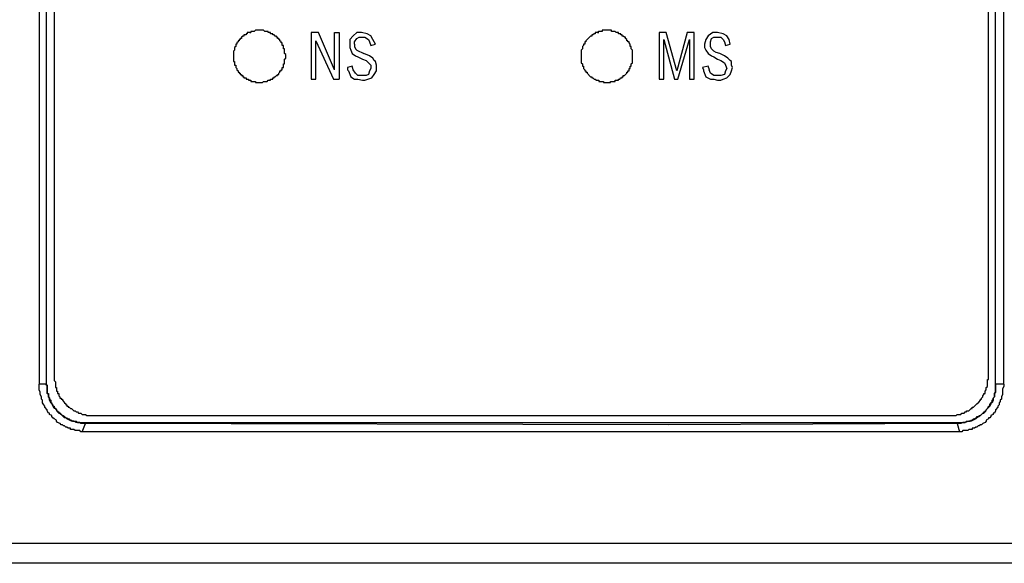
# Model space of a CAD drawing. Units: inches. Extents: x 0 to 34, y -0.2 to 21.8.
# Drawn here: x 4.2 to 5.7, y 11 to 11.9 of the extents above; entities that cross this region are included whole.
import ezdxf

# ---------------------------------------------------------------- set-up
doc = ezdxf.new("R2010")
doc.units = ezdxf.units.IN
doc.header["$MEASUREMENT"] = 0
doc.layers.add('OBJECT', color=7, linetype='Continuous')

msp = doc.modelspace()

# ---------------------------------------------------------------- linework, layer by layer
at = {"layer": 'OBJECT'}
for points in [[(4.2279, 12.3844), (4.2279, 11.2985)], [(4.2385, 12.3844), (4.2385, 11.2985)], [(4.2508, 12.3721), (4.2508, 11.3091)], [(5.6688, 11.3091), (5.6688, 12.3721)], [(5.6793, 11.2985), (5.6793, 12.3844)], [(5.6917, 11.2985), (5.6917, 12.3844)], [(4.6517, 11.8317), (4.641, 11.8317)], [(4.641, 11.8317), (4.641, 11.7611)], [(4.6481, 11.7611), (4.6481, 11.8194)], [(4.6481, 11.8194), (4.6746, 11.7611)], [(4.6764, 11.7752), (4.6517, 11.8317)], [(4.6764, 11.7752), (4.6764, 11.8317), (4.6834, 11.8317), (4.6834, 11.7611)], [(4.7046, 11.8265), (4.6993, 11.8211)], [(4.6993, 11.8211), (4.6993, 11.8141)], [(4.7099, 11.8317), (4.7046, 11.8265)], [(4.7064, 11.8141), (4.7064, 11.8176), (4.7099, 11.8229), (4.7134, 11.8247), (4.7223, 11.8247), (4.7276, 11.8211)], [(4.717, 11.8317), (4.7099, 11.8317)], [(4.7258, 11.83), (4.717, 11.8317)], [(4.7311, 11.8265), (4.7258, 11.83)], [(4.7276, 11.8211), (4.7293, 11.8176)], [(4.7346, 11.8211), (4.7311, 11.8265)], [(4.7382, 11.8141), (4.7346, 11.8211)], [(5.1796, 11.8317), (5.169, 11.8317)], [(5.169, 11.8317), (5.169, 11.7611)], [(5.1761, 11.7611), (5.1761, 11.8211), (5.192, 11.7611)], [(5.1955, 11.7735), (5.1796, 11.8317)], [(5.222, 11.7611), (5.222, 11.8317), (5.2114, 11.8317), (5.1955, 11.7735)], [(5.1973, 11.7611), (5.2149, 11.8211), (5.2149, 11.7611)], [(5.2397, 11.8211), (5.2379, 11.8141)], [(5.2432, 11.8265), (5.2397, 11.8211)], [(5.2503, 11.8317), (5.2432, 11.8265)], [(5.2467, 11.8176), (5.2485, 11.8229)], [(5.2485, 11.8229), (5.252, 11.8247)], [(5.252, 11.8247), (5.2626, 11.8247), (5.2661, 11.8211), (5.2679, 11.8176), (5.2697, 11.8123), (5.2767, 11.8141), (5.275, 11.8211), (5.2714, 11.8265), (5.2661, 11.83), (5.2573, 11.8317), (5.2503, 11.8317)], [(4.6993, 11.8141), (4.6993, 11.8088)], [(4.6993, 11.8088), (4.7011, 11.8052)], [(4.7011, 11.8052), (4.7029, 11.8)], [(4.7064, 11.8141), (4.7064, 11.8106), (4.7082, 11.807), (4.7099, 11.8052), (4.7205, 11.8)], [(4.7293, 11.8176), (4.7311, 11.8123)], [(4.7311, 11.8123), (4.7382, 11.8141)], [(5.2379, 11.8141), (5.2379, 11.8088)], [(5.2379, 11.8088), (5.2397, 11.8052)], [(5.2397, 11.8052), (5.2432, 11.8)], [(5.2467, 11.8141), (5.2467, 11.8176)], [(5.2467, 11.8106), (5.2467, 11.8141)], [(5.2485, 11.807), (5.2467, 11.8106)], [(5.2503, 11.8052), (5.2485, 11.807)], [(5.252, 11.8035), (5.2503, 11.8052)], [(5.2556, 11.8017), (5.252, 11.8035)], [(4.7029, 11.8), (4.7082, 11.7964)], [(4.7082, 11.7964), (4.7117, 11.7947)], [(4.7117, 11.7947), (4.7187, 11.7911)], [(4.7187, 11.7911), (4.724, 11.7894)], [(4.7293, 11.7964), (4.7205, 11.8)], [(4.724, 11.7894), (4.7276, 11.7858)], [(4.7346, 11.7929), (4.7293, 11.7964)], [(4.7364, 11.7894), (4.7346, 11.7929)], [(4.7382, 11.7876), (4.7364, 11.7894)], [(5.2432, 11.8), (5.2485, 11.7964)], [(5.2485, 11.7964), (5.252, 11.7947)], [(5.252, 11.7947), (5.2573, 11.7911)], [(5.2608, 11.8), (5.2556, 11.8017)], [(5.2573, 11.7911), (5.2626, 11.7894)], [(5.2679, 11.7964), (5.2608, 11.8)], [(5.2626, 11.7894), (5.2679, 11.7858)], [(5.2732, 11.7929), (5.2679, 11.7964)], [(5.2767, 11.7894), (5.2732, 11.7929)], [(5.2785, 11.7876), (5.2767, 11.7894)], [(4.724, 11.7664), (4.7117, 11.7664), (4.7082, 11.7699), (4.7046, 11.7752), (4.7029, 11.7805), (4.6958, 11.7788), (4.6958, 11.7752), (4.6976, 11.7735), (4.7011, 11.7646), (4.7064, 11.7611), (4.7117, 11.7611), (4.7187, 11.7593), (4.7223, 11.7593), (4.7329, 11.7629), (4.7364, 11.7682)], [(4.7276, 11.7858), (4.7311, 11.7823)], [(4.7311, 11.777), (4.7293, 11.7735)], [(4.7311, 11.7823), (4.7311, 11.777)], [(4.7399, 11.7823), (4.7382, 11.7876)], [(4.7399, 11.7788), (4.7399, 11.7823)], [(4.7399, 11.7735), (4.7399, 11.7788)], [(5.2432, 11.7805), (5.2344, 11.7788)], [(5.2344, 11.7788), (5.2361, 11.7752)], [(5.2361, 11.7752), (5.2361, 11.7735), (5.2397, 11.7646), (5.2467, 11.7611)], [(5.245, 11.7752), (5.2432, 11.7805)], [(5.2714, 11.777), (5.2697, 11.7735), (5.2679, 11.7682), (5.2626, 11.7664), (5.252, 11.7664), (5.2467, 11.7699), (5.2449, 11.7752)], [(5.2679, 11.7858), (5.2697, 11.7823)], [(5.2697, 11.7823), (5.2714, 11.777)], [(5.2785, 11.7823), (5.2785, 11.7876)], [(5.2803, 11.7788), (5.2785, 11.7823)], [(5.2785, 11.7735), (5.2803, 11.7788)], [(4.641, 11.7611), (4.6481, 11.7611)], [(4.6746, 11.7611), (4.6834, 11.7611)], [(4.7276, 11.7682), (4.724, 11.7664)], [(4.7293, 11.7735), (4.7276, 11.7682)], [(4.7364, 11.7682), (4.7399, 11.7735)], [(5.169, 11.7611), (5.1761, 11.7611)], [(5.192, 11.7611), (5.1973, 11.7611)], [(5.2149, 11.7611), (5.222, 11.7611)], [(5.2467, 11.7611), (5.252, 11.7611)], [(5.252, 11.7611), (5.2573, 11.7593)], [(5.2573, 11.7593), (5.2626, 11.7593)], [(5.2626, 11.7593), (5.2661, 11.7611)], [(5.2661, 11.7611), (5.2714, 11.7629)], [(5.2714, 11.7629), (5.2767, 11.7682)], [(5.2767, 11.7682), (5.2785, 11.7735)], [(5.6246, 11.2261), (4.2914, 11.2261), (4.2897, 11.2278), (4.2826, 11.2278), (4.2808, 11.2296), (4.2755, 11.2296), (4.2755, 11.2314), (4.272, 11.2314), (4.2702, 11.2331), (4.2685, 11.2331), (4.2667, 11.2349), (4.2649, 11.2349), (4.2632, 11.2367), (4.2614, 11.2367), (4.2597, 11.2384), (4.2561, 11.2402), (4.2544, 11.242), (4.2544, 11.2437), (4.2508, 11.2455), (4.249, 11.2473), (4.2473, 11.249), (4.2473, 11.2508), (4.2438, 11.2525), (4.2438, 11.2543), (4.242, 11.2543), (4.2402, 11.2579), (4.2402, 11.2596), (4.2367, 11.2632), (4.2367, 11.2649), (4.2349, 11.2667), (4.2332, 11.2702), (4.2332, 11.2738), (4.2314, 11.2755), (4.2314, 11.279), (4.2296, 11.2826), (4.2296, 11.2861), (4.2279, 11.2896), (4.2279, 11.2985)], [(4.2385, 11.2985), (4.2279, 11.2985)], [(4.2985, 11.2384), (4.2914, 11.2384), (4.2897, 11.2402), (4.2844, 11.2402), (4.2808, 11.242), (4.2773, 11.242), (4.2702, 11.2455), (4.2685, 11.2473), (4.2667, 11.2473), (4.2597, 11.2543), (4.2579, 11.2543), (4.2561, 11.2561), (4.2544, 11.2596), (4.2526, 11.2614), (4.2508, 11.2614), (4.2473, 11.2684), (4.2455, 11.2702), (4.2438, 11.2738), (4.2438, 11.2773), (4.242, 11.279), (4.242, 11.2826), (4.2402, 11.2843), (4.2402, 11.2967), (4.2385, 11.2967), (4.2385, 11.2985)], [(4.2508, 11.3091), (4.2508, 11.3038), (4.2526, 11.302), (4.2526, 11.2932), (4.2544, 11.2932), (4.2544, 11.2879), (4.2561, 11.2879), (4.2561, 11.2843), (4.2579, 11.2843), (4.2579, 11.2808), (4.2596, 11.279), (4.2596, 11.2773), (4.2614, 11.2773), (4.2614, 11.2755), (4.2632, 11.2755), (4.2632, 11.2738), (4.2649, 11.272), (4.2667, 11.2702), (4.2685, 11.2684), (4.2685, 11.2667), (4.2702, 11.2667), (4.2702, 11.2649), (4.272, 11.2649), (4.272, 11.2632), (4.2738, 11.2632), (4.2755, 11.2614), (4.2773, 11.2614), (4.2808, 11.2579), (4.2826, 11.2579), (4.2844, 11.2561), (4.2861, 11.2561), (4.2879, 11.2543), (4.2914, 11.2543), (4.2932, 11.2525), (4.2985, 11.2525), (4.3003, 11.2508), (4.3109, 11.2508)], [(5.6917, 11.2985), (5.6793, 11.2985), (5.6793, 11.2861), (5.6776, 11.2843), (5.6776, 11.279), (5.6758, 11.2773), (5.6758, 11.2738), (5.6741, 11.2702), (5.6723, 11.2702), (5.6723, 11.2684), (5.6705, 11.2649), (5.667, 11.2614), (5.6652, 11.2596), (5.6634, 11.2561), (5.6617, 11.2543), (5.6599, 11.2543), (5.6546, 11.249), (5.6511, 11.2473), (5.6493, 11.2455), (5.6423, 11.242), (5.6387, 11.242), (5.6334, 11.2402), (5.6299, 11.2402), (5.6264, 11.2384), (5.6211, 11.2384), (5.6246, 11.2261)], [(5.6917, 11.2985), (5.6917, 11.2949), (5.6899, 11.2914), (5.6899, 11.2826), (5.6882, 11.279), (5.6882, 11.2755), (5.6864, 11.2738), (5.6864, 11.272), (5.6846, 11.2702), (5.6846, 11.2667), (5.6829, 11.2649), (5.6829, 11.2632), (5.6793, 11.2596), (5.6793, 11.2579), (5.6776, 11.2543), (5.6758, 11.2543), (5.6758, 11.2525), (5.6723, 11.2508), (5.6723, 11.249), (5.6705, 11.2473), (5.6688, 11.2473), (5.6688, 11.2455), (5.6652, 11.2437), (5.6652, 11.242), (5.6634, 11.2402), (5.6599, 11.2384), (5.6582, 11.2367), (5.6564, 11.2367), (5.6546, 11.2349), (5.6529, 11.2349), (5.6511, 11.2331), (5.6493, 11.2331), (5.6476, 11.2314), (5.644, 11.2314), (5.644, 11.2296), (5.6387, 11.2296), (5.637, 11.2278), (5.6299, 11.2278), (5.6281, 11.2261), (5.6246, 11.2261)], [(4.3109, 11.2508), (5.6087, 11.2508)], [(4.2932, 11.2261), (4.2985, 11.2384), (4.2985, 11.2402)], [(4.2985, 11.2402), (5.6211, 11.2402)], [(5.6211, 11.2384), (5.1832, 11.2367), (4.2985, 11.2384)], [(5.6211, 11.2384), (5.6211, 11.2402)], [(6.5764, 11.0566), (3.3432, 11.0566)], [(6.5516, 11.0265), (3.3679, 11.0265)]]:
    msp.add_lwpolyline(points, dxfattribs=at)
for points, knots in [([(4.5245, 11.7841), (4.5245, 11.7841), (4.5245, 11.7823), (4.5245, 11.7823), (4.5245, 11.7823), (4.5263, 11.7823), (4.5263, 11.7823), (4.5263, 11.7823), (4.5263, 11.7788), (4.5263, 11.7788), (4.5263, 11.7788), (4.528, 11.777), (4.528, 11.777), (4.528, 11.777), (4.528, 11.7752), (4.528, 11.7752), (4.528, 11.7752), (4.5298, 11.7735), (4.5298, 11.7735), (4.5298, 11.7735), (4.5298, 11.7717), (4.5298, 11.7717), (4.5298, 11.7717), (4.5316, 11.7717), (4.5316, 11.7717), (4.5316, 11.7717), (4.5316, 11.7699), (4.5316, 11.7699), (4.5316, 11.7699), (4.5333, 11.7699), (4.5333, 11.7699), (4.5333, 11.7699), (4.5333, 11.7682), (4.5333, 11.7682), (4.5333, 11.7682), (4.5351, 11.7682), (4.5351, 11.7682), (4.5351, 11.7682), (4.5351, 11.7664), (4.5351, 11.7664), (4.5351, 11.7664), (4.5369, 11.7664), (4.5369, 11.7664), (4.5369, 11.7664), (4.5369, 11.7646), (4.5369, 11.7646), (4.5369, 11.7646), (4.5386, 11.7646), (4.5386, 11.7646), (4.5386, 11.7646), (4.5386, 11.7629), (4.5386, 11.7629), (4.5386, 11.7629), (4.5422, 11.7629), (4.5422, 11.7629), (4.5422, 11.7629), (4.5422, 11.7611), (4.5422, 11.7611), (4.5422, 11.7611), (4.5457, 11.7611), (4.5457, 11.7611), (4.5457, 11.7611), (4.5457, 11.7593), (4.5457, 11.7593), (4.5457, 11.7593), (4.5492, 11.7593), (4.5492, 11.7593), (4.5492, 11.7593), (4.5492, 11.7576), (4.5492, 11.7576), (4.5492, 11.7576), (4.5563, 11.7576), (4.5563, 11.7576), (4.5563, 11.7576), (4.5563, 11.7558), (4.5563, 11.7558), (4.5563, 11.7558), (4.5669, 11.7558), (4.5669, 11.7558), (4.5669, 11.7558), (4.5687, 11.7576), (4.5687, 11.7576), (4.5687, 11.7576), (4.574, 11.7576), (4.574, 11.7576), (4.574, 11.7576), (4.5757, 11.7593), (4.5757, 11.7593), (4.5757, 11.7593), (4.5793, 11.7593), (4.5793, 11.7593), (4.5793, 11.7593), (4.5793, 11.7611), (4.5793, 11.7611), (4.5793, 11.7611), (4.5828, 11.7611), (4.5828, 11.7611), (4.5828, 11.7611), (4.5828, 11.7629), (4.5828, 11.7629), (4.5828, 11.7629), (4.5845, 11.7629), (4.5845, 11.7629), (4.5845, 11.7629), (4.5845, 11.7646), (4.5845, 11.7646), (4.5845, 11.7646), (4.5863, 11.7646), (4.5863, 11.7646), (4.5863, 11.7646), (4.5881, 11.7664), (4.5881, 11.7664), (4.5881, 11.7664), (4.5898, 11.7664), (4.5898, 11.7664), (4.5898, 11.7664), (4.5898, 11.7682), (4.5898, 11.7682), (4.5898, 11.7682), (4.5916, 11.7682), (4.5916, 11.7682), (4.5916, 11.7682), (4.5916, 11.7699), (4.5916, 11.7699), (4.5916, 11.7699), (4.5934, 11.7717), (4.5934, 11.7717), (4.5934, 11.7717), (4.5934, 11.7735), (4.5934, 11.7735), (4.5934, 11.7735), (4.5952, 11.7735), (4.5952, 11.7735), (4.5952, 11.7735), (4.5952, 11.7752), (4.5952, 11.7752), (4.5952, 11.7752), (4.5969, 11.7752), (4.5969, 11.7752), (4.5969, 11.7752), (4.5969, 11.7788), (4.5969, 11.7788), (4.5969, 11.7788), (4.5987, 11.7788), (4.5987, 11.7788), (4.5987, 11.7788), (4.5987, 11.7841), (4.5987, 11.7841), (4.5987, 11.7841), (4.6004, 11.7841), (4.6004, 11.7841), (4.6004, 11.7841), (4.6004, 11.7911), (4.6004, 11.7911), (4.6004, 11.7911), (4.6022, 11.7929), (4.6022, 11.7929), (4.6022, 11.7929), (4.6022, 11.7982), (4.6022, 11.7982), (4.6022, 11.7982), (4.6004, 11.8), (4.6004, 11.8), (4.6004, 11.8), (4.6004, 11.807), (4.6004, 11.807), (4.6004, 11.807), (4.5987, 11.807), (4.5987, 11.807), (4.5987, 11.807), (4.5987, 11.8123), (4.5987, 11.8123), (4.5987, 11.8123), (4.5969, 11.8123), (4.5969, 11.8123), (4.5969, 11.8123), (4.5969, 11.8159), (4.5969, 11.8159), (4.5969, 11.8159), (4.5952, 11.8159), (4.5952, 11.8159), (4.5952, 11.8159), (4.5952, 11.8176), (4.5952, 11.8176), (4.5952, 11.8176), (4.5934, 11.8194), (4.5934, 11.8194), (4.5934, 11.8194), (4.5934, 11.8211), (4.5934, 11.8211), (4.5934, 11.8211), (4.5916, 11.8211), (4.5916, 11.8211), (4.5916, 11.8211), (4.5916, 11.8229), (4.5916, 11.8229), (4.5916, 11.8229), (4.5898, 11.8229), (4.5898, 11.8229), (4.5898, 11.8229), (4.5898, 11.8247), (4.5898, 11.8247), (4.5898, 11.8247), (4.5881, 11.8247), (4.5881, 11.8247), (4.5881, 11.8247), (4.5881, 11.8264), (4.5881, 11.8264), (4.5881, 11.8264), (4.5863, 11.8264), (4.5863, 11.8264), (4.5863, 11.8264), (4.5845, 11.8282), (4.5845, 11.8282), (4.5845, 11.8282), (4.5828, 11.8282), (4.5828, 11.8282), (4.5828, 11.8282), (4.5828, 11.83), (4.5828, 11.83), (4.5828, 11.83), (4.5793, 11.83), (4.5793, 11.83), (4.5793, 11.83), (4.5793, 11.8317), (4.5793, 11.8317), (4.5793, 11.8317), (4.5757, 11.8317), (4.5757, 11.8317), (4.5757, 11.8317), (4.5757, 11.8335), (4.5757, 11.8335), (4.5757, 11.8335), (4.5704, 11.8335), (4.5704, 11.8335), (4.5704, 11.8335), (4.5687, 11.8353), (4.5687, 11.8353), (4.5687, 11.8353), (4.5563, 11.8353), (4.5563, 11.8353), (4.5563, 11.8353), (4.5545, 11.8335), (4.5545, 11.8335), (4.5545, 11.8335), (4.5492, 11.8335), (4.5492, 11.8335), (4.5492, 11.8335), (4.5492, 11.8317), (4.5492, 11.8317), (4.5492, 11.8317), (4.5475, 11.8317), (4.5475, 11.8317), (4.5475, 11.8317), (4.5492, 11.8317), (4.5492, 11.8317)], [0, 0, 0, 0, 1, 1, 1, 2, 2, 2, 3, 3, 3, 4, 4, 4, 5, 5, 5, 6, 6, 6, 7, 7, 7, 8, 8, 8, 9, 9, 9, 10, 10, 10, 11, 11, 11, 12, 12, 12, 13, 13, 13, 14, 14, 14, 15, 15, 15, 16, 16, 16, 17, 17, 17, 18, 18, 18, 19, 19, 19, 20, 20, 20, 21, 21, 21, 22, 22, 22, 23, 23, 23, 24, 24, 24, 25, 25, 25, 26, 26, 26, 27, 27, 27, 28, 28, 28, 29, 29, 29, 30, 30, 30, 31, 31, 31, 32, 32, 32, 33, 33, 33, 34, 34, 34, 35, 35, 35, 36, 36, 36, 37, 37, 37, 38, 38, 38, 39, 39, 39, 40, 40, 40, 41, 41, 41, 42, 42, 42, 43, 43, 43, 44, 44, 44, 45, 45, 45, 46, 46, 46, 47, 47, 47, 48, 48, 48, 49, 49, 49, 50, 50, 50, 51, 51, 51, 52, 52, 52, 53, 53, 53, 54, 54, 54, 55, 55, 55, 56, 56, 56, 57, 57, 57, 58, 58, 58, 59, 59, 59, 60, 60, 60, 61, 61, 61, 62, 62, 62, 63, 63, 63, 64, 64, 64, 65, 65, 65, 66, 66, 66, 67, 67, 67, 68, 68, 68, 69, 69, 69, 70, 70, 70, 71, 71, 71, 72, 72, 72, 73, 73, 73, 74, 74, 74, 75, 75, 75, 76, 76, 76, 77, 77, 77, 78, 78, 78, 79, 79, 79, 80, 80, 80, 81, 81, 81, 82, 82, 82, 83, 83, 83, 84, 84, 84, 85, 85, 85, 85]), ([(5.0525, 11.7841), (5.0525, 11.7841), (5.0525, 11.7805), (5.0525, 11.7805), (5.0525, 11.7805), (5.0542, 11.7805), (5.0542, 11.7805), (5.0542, 11.7805), (5.0542, 11.777), (5.0542, 11.777), (5.0542, 11.777), (5.056, 11.7752), (5.056, 11.7752), (5.056, 11.7752), (5.056, 11.7735), (5.056, 11.7735), (5.056, 11.7735), (5.0578, 11.7735), (5.0578, 11.7735), (5.0578, 11.7735), (5.0578, 11.7717), (5.0578, 11.7717), (5.0578, 11.7717), (5.0595, 11.7717), (5.0595, 11.7717), (5.0595, 11.7717), (5.0595, 11.7699), (5.0595, 11.7699), (5.0595, 11.7699), (5.0648, 11.7646), (5.0648, 11.7646), (5.0648, 11.7646), (5.0666, 11.7646), (5.0666, 11.7646), (5.0666, 11.7646), (5.0666, 11.7629), (5.0666, 11.7629), (5.0666, 11.7629), (5.0684, 11.7629), (5.0684, 11.7629), (5.0684, 11.7629), (5.0701, 11.7611), (5.0701, 11.7611), (5.0701, 11.7611), (5.0719, 11.7611), (5.0719, 11.7611), (5.0719, 11.7611), (5.0737, 11.7593), (5.0737, 11.7593), (5.0737, 11.7593), (5.0772, 11.7593), (5.0772, 11.7593), (5.0772, 11.7593), (5.0772, 11.7576), (5.0772, 11.7576), (5.0772, 11.7576), (5.0843, 11.7576), (5.0843, 11.7576), (5.0843, 11.7576), (5.0843, 11.7558), (5.0843, 11.7558), (5.0843, 11.7558), (5.0949, 11.7558), (5.0949, 11.7558), (5.0949, 11.7558), (5.0949, 11.7576), (5.0949, 11.7576), (5.0949, 11.7576), (5.1019, 11.7576), (5.1019, 11.7576), (5.1019, 11.7576), (5.1019, 11.7593), (5.1019, 11.7593), (5.1019, 11.7593), (5.1072, 11.7593), (5.1072, 11.7593), (5.1072, 11.7593), (5.1072, 11.7611), (5.1072, 11.7611), (5.1072, 11.7611), (5.109, 11.7611), (5.109, 11.7611), (5.109, 11.7611), (5.1107, 11.7629), (5.1107, 11.7629), (5.1107, 11.7629), (5.1125, 11.7629), (5.1125, 11.7629), (5.1125, 11.7629), (5.1125, 11.7646), (5.1125, 11.7646), (5.1125, 11.7646), (5.1143, 11.7646), (5.1143, 11.7646), (5.1143, 11.7646), (5.1143, 11.7664), (5.1143, 11.7664), (5.1143, 11.7664), (5.1161, 11.7664), (5.1161, 11.7664), (5.1161, 11.7664), (5.1196, 11.7699), (5.1196, 11.7699), (5.1196, 11.7699), (5.1196, 11.7717), (5.1196, 11.7717), (5.1196, 11.7717), (5.1214, 11.7717), (5.1214, 11.7717), (5.1214, 11.7717), (5.1214, 11.7735), (5.1214, 11.7735), (5.1214, 11.7735), (5.1231, 11.7735), (5.1231, 11.7735), (5.1231, 11.7735), (5.1231, 11.777), (5.1231, 11.777), (5.1231, 11.777), (5.1249, 11.777), (5.1249, 11.777), (5.1249, 11.777), (5.1249, 11.7805), (5.1249, 11.7805), (5.1249, 11.7805), (5.1266, 11.7805), (5.1266, 11.7805), (5.1266, 11.7805), (5.1266, 11.7841), (5.1266, 11.7841), (5.1266, 11.7841), (5.1284, 11.7858), (5.1284, 11.7858), (5.1284, 11.7858), (5.1284, 11.8052), (5.1284, 11.8052), (5.1284, 11.8052), (5.1266, 11.807), (5.1266, 11.807), (5.1266, 11.807), (5.1266, 11.8106), (5.1266, 11.8106), (5.1266, 11.8106), (5.1249, 11.8106), (5.1249, 11.8106), (5.1249, 11.8106), (5.1249, 11.8141), (5.1249, 11.8141), (5.1249, 11.8141), (5.1231, 11.8159), (5.1231, 11.8159), (5.1231, 11.8159), (5.1231, 11.8176), (5.1231, 11.8176), (5.1231, 11.8176), (5.1214, 11.8176), (5.1214, 11.8176), (5.1214, 11.8176), (5.1214, 11.8194), (5.1214, 11.8194), (5.1214, 11.8194), (5.1196, 11.8194), (5.1196, 11.8194), (5.1196, 11.8194), (5.1196, 11.8211), (5.1196, 11.8211), (5.1196, 11.8211), (5.1178, 11.8229), (5.1178, 11.8229), (5.1178, 11.8229), (5.1178, 11.8247), (5.1178, 11.8247), (5.1178, 11.8247), (5.1161, 11.8247), (5.1161, 11.8247), (5.1161, 11.8247), (5.1143, 11.8264), (5.1143, 11.8264), (5.1143, 11.8264), (5.1125, 11.8264), (5.1125, 11.8264), (5.1125, 11.8264), (5.1125, 11.8282), (5.1125, 11.8282), (5.1125, 11.8282), (5.1107, 11.8282), (5.1107, 11.8282), (5.1107, 11.8282), (5.1107, 11.83), (5.1107, 11.83), (5.1107, 11.83), (5.1072, 11.83), (5.1072, 11.83), (5.1072, 11.83), (5.1072, 11.8317), (5.1072, 11.8317), (5.1072, 11.8317), (5.1037, 11.8317), (5.1037, 11.8317), (5.1037, 11.8317), (5.1019, 11.8335), (5.1019, 11.8335), (5.1019, 11.8335), (5.0966, 11.8335), (5.0966, 11.8335), (5.0966, 11.8335), (5.0966, 11.8353), (5.0966, 11.8353), (5.0966, 11.8353), (5.0949, 11.8353), (5.0949, 11.8353), (5.0913, 11.8353), (5.0878, 11.8353), (5.0843, 11.8353), (5.0843, 11.8353), (5.0825, 11.8353), (5.0825, 11.8353), (5.0825, 11.8353), (5.0825, 11.8335), (5.0825, 11.8335), (5.0825, 11.8335), (5.0772, 11.8335), (5.0772, 11.8335), (5.0772, 11.8335), (5.0754, 11.8317), (5.0754, 11.8317), (5.0754, 11.8317), (5.0772, 11.8317), (5.0772, 11.8317)], [0, 0, 0, 0, 1, 1, 1, 2, 2, 2, 3, 3, 3, 4, 4, 4, 5, 5, 5, 6, 6, 6, 7, 7, 7, 8, 8, 8, 9, 9, 9, 10, 10, 10, 11, 11, 11, 12, 12, 12, 13, 13, 13, 14, 14, 14, 15, 15, 15, 16, 16, 16, 17, 17, 17, 18, 18, 18, 19, 19, 19, 20, 20, 20, 21, 21, 21, 22, 22, 22, 23, 23, 23, 24, 24, 24, 25, 25, 25, 26, 26, 26, 27, 27, 27, 28, 28, 28, 29, 29, 29, 30, 30, 30, 31, 31, 31, 32, 32, 32, 33, 33, 33, 34, 34, 34, 35, 35, 35, 36, 36, 36, 37, 37, 37, 38, 38, 38, 39, 39, 39, 40, 40, 40, 41, 41, 41, 42, 42, 42, 43, 43, 43, 44, 44, 44, 45, 45, 45, 46, 46, 46, 47, 47, 47, 48, 48, 48, 49, 49, 49, 50, 50, 50, 51, 51, 51, 52, 52, 52, 53, 53, 53, 54, 54, 54, 55, 55, 55, 56, 56, 56, 57, 57, 57, 58, 58, 58, 59, 59, 59, 60, 60, 60, 61, 61, 61, 62, 62, 62, 63, 63, 63, 64, 64, 64, 65, 65, 65, 66, 66, 66, 67, 67, 67, 68, 68, 68, 69, 69, 69, 70, 70, 70, 71, 71, 71, 72, 72, 72, 73, 73, 73, 74, 74, 74, 75, 75, 75, 76, 76, 76, 76]), ([(4.5475, 11.8317), (4.5475, 11.8317), (4.5439, 11.8317), (4.5439, 11.8317), (4.5439, 11.8317), (4.5439, 11.83), (4.5439, 11.83), (4.5439, 11.83), (4.5422, 11.83), (4.5422, 11.83), (4.5422, 11.83), (4.5422, 11.8282), (4.5422, 11.8282), (4.5422, 11.8282), (4.5386, 11.8282), (4.5386, 11.8282), (4.5386, 11.8282), (4.5386, 11.8264), (4.5386, 11.8264), (4.5386, 11.8264), (4.5369, 11.8264), (4.5369, 11.8264), (4.5369, 11.8264), (4.5351, 11.8247), (4.5351, 11.8247), (4.5351, 11.8247), (4.5351, 11.8229), (4.5351, 11.8229), (4.5351, 11.8229), (4.5333, 11.8229), (4.5333, 11.8229), (4.5333, 11.8229), (4.5333, 11.8211), (4.5333, 11.8211), (4.5333, 11.8211), (4.5316, 11.8211), (4.5316, 11.8211), (4.5316, 11.8211), (4.5316, 11.8194), (4.5316, 11.8194), (4.5316, 11.8194), (4.5298, 11.8194), (4.5298, 11.8194), (4.5298, 11.8194), (4.5298, 11.8176), (4.5298, 11.8176), (4.5298, 11.8176), (4.5281, 11.8159), (4.5281, 11.8159), (4.5281, 11.8159), (4.5281, 11.8141), (4.5281, 11.8141), (4.5281, 11.8141), (4.5263, 11.8141), (4.5263, 11.8141), (4.5263, 11.8141), (4.5263, 11.8105), (4.5263, 11.8105), (4.5263, 11.8105), (4.5245, 11.8088), (4.5245, 11.8088), (4.5245, 11.8088), (4.5245, 11.8052), (4.5245, 11.8052), (4.5245, 11.8052), (4.5228, 11.8035), (4.5228, 11.8035), (4.5228, 11.8035), (4.5228, 11.8), (4.5228, 11.8), (4.5228, 11.797), (4.5228, 11.7941), (4.5228, 11.7911), (4.5228, 11.7911), (4.5228, 11.7876), (4.5228, 11.7876), (4.5228, 11.7876), (4.5245, 11.7876), (4.5245, 11.7876), (4.5245, 11.7876), (4.5245, 11.7841), (4.5245, 11.7841)], [0, 0, 0, 0, 1, 1, 1, 2, 2, 2, 3, 3, 3, 4, 4, 4, 5, 5, 5, 6, 6, 6, 7, 7, 7, 8, 8, 8, 9, 9, 9, 10, 10, 10, 11, 11, 11, 12, 12, 12, 13, 13, 13, 14, 14, 14, 15, 15, 15, 16, 16, 16, 17, 17, 17, 18, 18, 18, 19, 19, 19, 20, 20, 20, 21, 21, 21, 22, 22, 22, 23, 23, 23, 24, 24, 24, 25, 25, 25, 26, 26, 26, 27, 27, 27, 27]), ([(5.0754, 11.8317), (5.0754, 11.8317), (5.0719, 11.8317), (5.0719, 11.8317), (5.0719, 11.8317), (5.0719, 11.83), (5.0719, 11.83), (5.0719, 11.83), (5.0701, 11.83), (5.0701, 11.83), (5.0701, 11.83), (5.0684, 11.8282), (5.0684, 11.8282), (5.0684, 11.8282), (5.0666, 11.8282), (5.0666, 11.8282), (5.0666, 11.8282), (5.0666, 11.8264), (5.0666, 11.8264), (5.0666, 11.8264), (5.0648, 11.8264), (5.0648, 11.8264), (5.0648, 11.8264), (5.0595, 11.8211), (5.0595, 11.8211), (5.0595, 11.8211), (5.0578, 11.8194), (5.0578, 11.8194), (5.0578, 11.8194), (5.0578, 11.8176), (5.0578, 11.8176), (5.0578, 11.8176), (5.056, 11.8176), (5.056, 11.8176), (5.056, 11.8176), (5.056, 11.8141), (5.056, 11.8141), (5.056, 11.8141), (5.0542, 11.8141), (5.0542, 11.8141), (5.0542, 11.8141), (5.0542, 11.8123), (5.0542, 11.8123), (5.0542, 11.8123), (5.0525, 11.8106), (5.0525, 11.8106), (5.0525, 11.8106), (5.0525, 11.807), (5.0525, 11.807), (5.0525, 11.807), (5.0507, 11.8052), (5.0507, 11.8052), (5.0507, 11.8052), (5.0507, 11.7982), (5.0507, 11.7982), (5.0507, 11.7947), (5.0507, 11.7911), (5.0507, 11.7876), (5.0507, 11.7876), (5.0507, 11.7858), (5.0507, 11.7858), (5.0507, 11.7858), (5.0525, 11.7841), (5.0525, 11.7841)], [0, 0, 0, 0, 1, 1, 1, 2, 2, 2, 3, 3, 3, 4, 4, 4, 5, 5, 5, 6, 6, 6, 7, 7, 7, 8, 8, 8, 9, 9, 9, 10, 10, 10, 11, 11, 11, 12, 12, 12, 13, 13, 13, 14, 14, 14, 15, 15, 15, 16, 16, 16, 17, 17, 17, 18, 18, 18, 19, 19, 19, 20, 20, 20, 21, 21, 21, 21]), ([(4.2385, 11.2985), (4.2385, 11.2985), (4.2402, 11.2967), (4.2402, 11.2967), (4.2402, 11.2932), (4.2402, 11.2896), (4.2402, 11.2861), (4.2402, 11.2861), (4.2402, 11.2843), (4.2402, 11.2843), (4.2402, 11.2843), (4.242, 11.2843), (4.242, 11.2843), (4.242, 11.2843), (4.242, 11.279), (4.242, 11.279), (4.242, 11.279), (4.2437, 11.2773), (4.2437, 11.2773), (4.2437, 11.2773), (4.2437, 11.2755), (4.2437, 11.2755), (4.2437, 11.2755), (4.2455, 11.2738), (4.2455, 11.2738), (4.2455, 11.2738), (4.2455, 11.2702), (4.2455, 11.2702), (4.2455, 11.2702), (4.2473, 11.2702), (4.2473, 11.2702), (4.2473, 11.2702), (4.2473, 11.2684), (4.2473, 11.2684), (4.2473, 11.2684), (4.249, 11.2667), (4.249, 11.2667), (4.249, 11.2667), (4.249, 11.2649), (4.249, 11.2649), (4.249, 11.2649), (4.2508, 11.2649), (4.2508, 11.2649), (4.2508, 11.2649), (4.2508, 11.2632), (4.2508, 11.2632), (4.2508, 11.2632), (4.2526, 11.2614), (4.2526, 11.2614), (4.2526, 11.2614), (4.2544, 11.2596), (4.2544, 11.2596), (4.2544, 11.2596), (4.2544, 11.2579), (4.2544, 11.2579), (4.2544, 11.2579), (4.2561, 11.2579), (4.2561, 11.2579), (4.2561, 11.2579), (4.2561, 11.2561), (4.2561, 11.2561), (4.2561, 11.2561), (4.2579, 11.2561), (4.2579, 11.2561), (4.2579, 11.2561), (4.2579, 11.2543), (4.2579, 11.2543), (4.2579, 11.2543), (4.2596, 11.2543), (4.2596, 11.2543), (4.2596, 11.2543), (4.2632, 11.2508), (4.2632, 11.2508), (4.2632, 11.2508), (4.2649, 11.2508), (4.2649, 11.2508), (4.2649, 11.2508), (4.2649, 11.249), (4.2649, 11.249), (4.2649, 11.249), (4.2667, 11.249), (4.2667, 11.249), (4.2667, 11.249), (4.2685, 11.2473), (4.2685, 11.2473), (4.2685, 11.2473), (4.2702, 11.2473), (4.2702, 11.2473), (4.2702, 11.2473), (4.272, 11.2455), (4.272, 11.2455), (4.272, 11.2455), (4.2738, 11.2455), (4.2738, 11.2455), (4.2738, 11.2455), (4.2755, 11.2437), (4.2755, 11.2437), (4.2755, 11.2437), (4.2773, 11.2437), (4.2773, 11.2437), (4.2773, 11.2437), (4.2791, 11.242), (4.2791, 11.242), (4.2791, 11.242), (4.2844, 11.242), (4.2844, 11.242), (4.2844, 11.242), (4.2861, 11.2402), (4.2861, 11.2402), (4.2861, 11.2402), (4.2985, 11.2402), (4.2985, 11.2402)], [0, 0, 0, 0, 1, 1, 1, 2, 2, 2, 3, 3, 3, 4, 4, 4, 5, 5, 5, 6, 6, 6, 7, 7, 7, 8, 8, 8, 9, 9, 9, 10, 10, 10, 11, 11, 11, 12, 12, 12, 13, 13, 13, 14, 14, 14, 15, 15, 15, 16, 16, 16, 17, 17, 17, 18, 18, 18, 19, 19, 19, 20, 20, 20, 21, 21, 21, 22, 22, 22, 23, 23, 23, 24, 24, 24, 25, 25, 25, 26, 26, 26, 27, 27, 27, 28, 28, 28, 29, 29, 29, 30, 30, 30, 31, 31, 31, 32, 32, 32, 33, 33, 33, 34, 34, 34, 35, 35, 35, 36, 36, 36, 37, 37, 37, 37]), ([(5.6087, 11.2508), (5.6087, 11.2508), (5.6193, 11.2508), (5.6193, 11.2508), (5.6193, 11.2508), (5.6211, 11.2525), (5.6211, 11.2525), (5.6211, 11.2525), (5.6264, 11.2525), (5.6264, 11.2525), (5.6264, 11.2525), (5.6281, 11.2543), (5.6281, 11.2543), (5.6281, 11.2543), (5.6317, 11.2543), (5.6317, 11.2543), (5.6317, 11.2543), (5.6334, 11.2561), (5.6334, 11.2561), (5.6334, 11.2561), (5.6352, 11.2561), (5.6352, 11.2561), (5.6352, 11.2561), (5.6352, 11.2579), (5.6352, 11.2579), (5.6352, 11.2579), (5.6387, 11.2579), (5.6387, 11.2579), (5.6387, 11.2579), (5.6423, 11.2614), (5.6423, 11.2614), (5.6423, 11.2614), (5.644, 11.2614), (5.644, 11.2614), (5.644, 11.2614), (5.644, 11.2632), (5.644, 11.2632), (5.644, 11.2632), (5.6458, 11.2632), (5.6458, 11.2632), (5.6493, 11.2667), (5.6529, 11.2702), (5.6564, 11.2738), (5.6564, 11.2738), (5.6564, 11.2755), (5.6564, 11.2755), (5.6564, 11.2755), (5.6581, 11.2755), (5.6581, 11.2755), (5.6581, 11.2755), (5.6581, 11.2773), (5.6581, 11.2773), (5.6581, 11.2773), (5.6599, 11.279), (5.6599, 11.279), (5.6599, 11.279), (5.6599, 11.2808), (5.6599, 11.2808), (5.6599, 11.2808), (5.6617, 11.2826), (5.6617, 11.2826), (5.6617, 11.2826), (5.6617, 11.2843), (5.6617, 11.2843), (5.6617, 11.2843), (5.6634, 11.2843), (5.6634, 11.2843), (5.6634, 11.2843), (5.6634, 11.2879), (5.6634, 11.2879), (5.6634, 11.2879), (5.6652, 11.2896), (5.6652, 11.2896), (5.6652, 11.2896), (5.6652, 11.2932), (5.6652, 11.2932), (5.6652, 11.2932), (5.667, 11.2949), (5.667, 11.2949), (5.667, 11.2949), (5.667, 11.3055), (5.667, 11.3055), (5.667, 11.3055), (5.6688, 11.3055), (5.6688, 11.3055), (5.6688, 11.3055), (5.6688, 11.3091), (5.6688, 11.3091)], [0, 0, 0, 0, 1, 1, 1, 2, 2, 2, 3, 3, 3, 4, 4, 4, 5, 5, 5, 6, 6, 6, 7, 7, 7, 8, 8, 8, 9, 9, 9, 10, 10, 10, 11, 11, 11, 12, 12, 12, 13, 13, 13, 14, 14, 14, 15, 15, 15, 16, 16, 16, 17, 17, 17, 18, 18, 18, 19, 19, 19, 20, 20, 20, 21, 21, 21, 22, 22, 22, 23, 23, 23, 24, 24, 24, 25, 25, 25, 26, 26, 26, 27, 27, 27, 28, 28, 28, 29, 29, 29, 29]), ([(5.6211, 11.2402), (5.6211, 11.2402), (5.6246, 11.2402), (5.6246, 11.2402), (5.6275, 11.2402), (5.6305, 11.2402), (5.6334, 11.2402), (5.6334, 11.2402), (5.6352, 11.242), (5.6352, 11.242), (5.6352, 11.242), (5.6405, 11.242), (5.6405, 11.242), (5.6405, 11.242), (5.6423, 11.2437), (5.6423, 11.2437), (5.6423, 11.2437), (5.644, 11.2437), (5.644, 11.2437), (5.644, 11.2437), (5.6458, 11.2455), (5.6458, 11.2455), (5.6458, 11.2455), (5.6476, 11.2455), (5.6476, 11.2455), (5.6476, 11.2455), (5.6493, 11.2473), (5.6493, 11.2473), (5.6493, 11.2473), (5.6511, 11.2473), (5.6511, 11.2473), (5.6511, 11.2473), (5.6511, 11.249), (5.6511, 11.249), (5.6511, 11.249), (5.6546, 11.249), (5.6546, 11.249), (5.6546, 11.249), (5.6546, 11.2508), (5.6546, 11.2508), (5.6546, 11.2508), (5.6564, 11.2508), (5.6564, 11.2508), (5.6564, 11.2508), (5.6599, 11.2543), (5.6599, 11.2543), (5.6599, 11.2543), (5.6617, 11.2543), (5.6617, 11.2543), (5.6617, 11.2543), (5.6617, 11.2561), (5.6617, 11.2561), (5.6617, 11.2561), (5.6634, 11.2561), (5.6634, 11.2561), (5.6634, 11.2561), (5.6634, 11.2579), (5.6634, 11.2579), (5.6634, 11.2579), (5.6652, 11.2579), (5.6652, 11.2579), (5.6652, 11.2579), (5.6652, 11.2596), (5.6652, 11.2596), (5.6652, 11.2596), (5.667, 11.2614), (5.667, 11.2614), (5.667, 11.2614), (5.6688, 11.2632), (5.6688, 11.2632), (5.6688, 11.2632), (5.6688, 11.2649), (5.6688, 11.2649), (5.6688, 11.2649), (5.6705, 11.2649), (5.6705, 11.2649), (5.6705, 11.2649), (5.6705, 11.2684), (5.6705, 11.2684), (5.6705, 11.2684), (5.6723, 11.2684), (5.6723, 11.2684), (5.6723, 11.2684), (5.6723, 11.2702), (5.6723, 11.2702), (5.6723, 11.2702), (5.674, 11.272), (5.674, 11.272), (5.674, 11.272), (5.674, 11.2738), (5.674, 11.2738), (5.674, 11.2738), (5.6758, 11.2755), (5.6758, 11.2755), (5.6758, 11.2755), (5.6758, 11.2773), (5.6758, 11.2773), (5.6758, 11.2773), (5.6776, 11.279), (5.6776, 11.279), (5.6776, 11.279), (5.6776, 11.2843), (5.6776, 11.2843), (5.6776, 11.2843), (5.6793, 11.2861), (5.6793, 11.2861), (5.6793, 11.2861), (5.6793, 11.2985), (5.6793, 11.2985)], [0, 0, 0, 0, 1, 1, 1, 2, 2, 2, 3, 3, 3, 4, 4, 4, 5, 5, 5, 6, 6, 6, 7, 7, 7, 8, 8, 8, 9, 9, 9, 10, 10, 10, 11, 11, 11, 12, 12, 12, 13, 13, 13, 14, 14, 14, 15, 15, 15, 16, 16, 16, 17, 17, 17, 18, 18, 18, 19, 19, 19, 20, 20, 20, 21, 21, 21, 22, 22, 22, 23, 23, 23, 24, 24, 24, 25, 25, 25, 26, 26, 26, 27, 27, 27, 28, 28, 28, 29, 29, 29, 30, 30, 30, 31, 31, 31, 32, 32, 32, 33, 33, 33, 34, 34, 34, 35, 35, 35, 36, 36, 36, 36])]:
    msp.add_open_spline(points, degree=3, knots=knots, dxfattribs=at)

doc.saveas('drawing.dxf')
